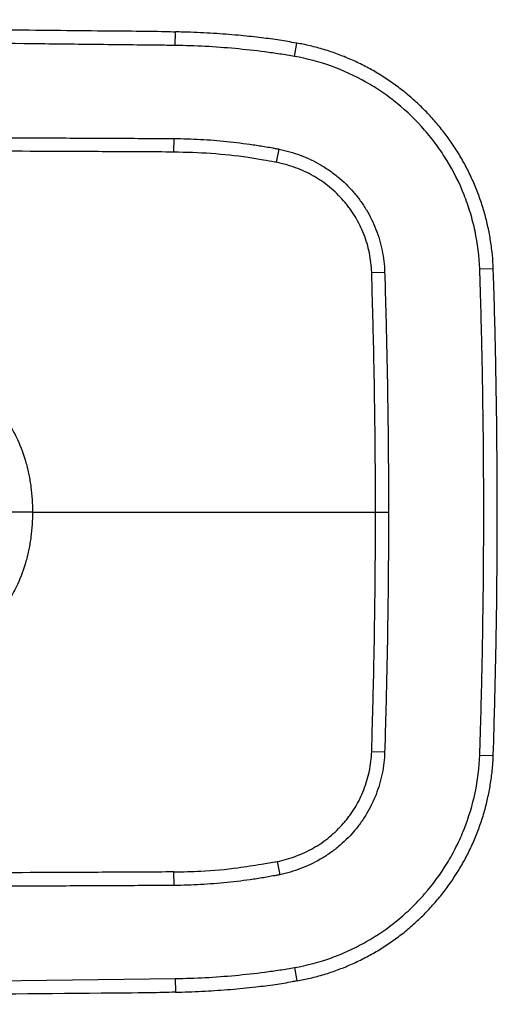
# Paper-space layout '_Top' of a CAD drawing. Units: millimetres. Extents: x -260 to 259, y -182 to 182.
# Drawn here: x 82 to 259, y -182 to 182 of the extents above; entities that cross this region are included whole.
import ezdxf

# ---------------------------------------------------------------- set-up
doc = ezdxf.new("R2010")
doc.units = ezdxf.units.MM

psp = doc.layouts.new('_Top')

# ---------------------------------------------------------------- linework, layer by layer
at = {"color": 8, "linetype": 'Continuous', "lineweight": 25}
for p, q in [((139.94, 172.43), (140.01, 177.43)), ((184.07, 168.38), (184.94, 173.3)), ((252.49, 89.81), (257.48, 90)), ((252.49, -89.81), (257.48, -90)), ((184.07, -168.38), (184.94, -173.3)), ((139.94, -172.43), (140.01, -177.43))]:
    psp.add_line(p, q, dxfattribs=at)
at = {"color": 7, "linetype": 'Continuous', "lineweight": 25}
for p, q in [((139.49, 133.03), (139.52, 138.03)), ((177.39, 129.23), (178.38, 134.1)), ((212.55, 88.53), (217.35, 88.68)), ((212.55, -88.53), (217.35, -88.67)), ((177.57, -129.19), (178.59, -134.06)), ((139.52, -138.03), (139.49, -133.03))]:
    psp.add_line(p, q, dxfattribs=at)
at = {"color": 8, "linetype": 'Continuous', "lineweight": 25, "flags": 128}
psp.add_lwpolyline([(171.84, -130.11), (176.73, -129.35), (176.73, -129.35), (176.73, -129.35)], dxfattribs=at)
at = {"color": 7, "linetype": 'Continuous', "lineweight": 25, "flags": 128}
psp.add_lwpolyline([(-258, -176.95), (-250, -176.85), (-210, -176.4), (-50.01, -174.59), (44.96, -173.59), (139.94, -172.43)], dxfattribs=at)
at = {"color": 7, "linetype": 'Continuous', "lineweight": 25}
for points, knots in [([(140.01, 177.36), (138.85, 177.4), (133.49, 177.57), (122.46, 177.65), (100.2, 177.87), (-27.1, 179.38), (-148.74, 180.73), (-257.98, 181.95)], [0, 0, 0, 0, 0.0087632, 0.0404225, 0.083106, 0.1765943, 1, 1, 1, 1]), ([(139.94, 172.43), (138.9, 172.44), (137.86, 172.45), (135.79, 172.48), (132.68, 172.51), (125.43, 172.6), (110.92, 172.76), (81.9, 173.09), (23.87, 173.75), (-92.19, 175.06), (-191.68, 176.19), (-258, 176.95)], [0, 0, 0, 0, 0.007812, 0.007812, 0.015625, 0.03125, 0.0625, 0.125, 0.25, 0.5, 1, 1, 1, 1]), ([(184.92, 173.19), (184.82, 173.21), (182.71, 173.69), (178.34, 174.39), (171.57, 175.34), (163.83, 176.14), (155.1, 176.86), (147, 177.28), (141.89, 177.4), (140.01, 177.44)], [0, 0, 0, 0, 0.0068226, 0.1437866, 0.2934614, 0.4613092, 0.6602627, 0.8752634, 1, 1, 1, 1]), ([(184.07, 168.38), (183.16, 168.54), (182.24, 168.69), (180.41, 168.98), (179.5, 169.12), (176.76, 169.53), (174.93, 169.79), (169.43, 170.51), (165.76, 170.91), (154.73, 171.93), (147.34, 172.32), (139.94, 172.43)], [0, 0, 0, 0, 0.0625, 0.0625, 0.125, 0.125, 0.25, 0.25, 0.5, 0.5, 1, 1, 1, 1]), ([(257.49, 90), (257.47, 90.39), (257.38, 92.44), (257.06, 96.28), (256.34, 101.44), (255.29, 106.63), (253.93, 111.72), (252.28, 116.73), (250.32, 121.64), (248.07, 126.43), (245.54, 131.08), (242.74, 135.57), (239.67, 139.88), (236.35, 143.99), (232.8, 147.88), (229.03, 151.55), (225.06, 154.98), (220.87, 158.18), (216.5, 161.13), (211.96, 163.81), (207.26, 166.21), (202.42, 168.33), (197.46, 170.16), (192.39, 171.68), (188.21, 172.7), (185.71, 173.14), (184.94, 173.28)], [0, 0, 0, 0, 0.009836, 0.051688, 0.096689, 0.140665, 0.18475, 0.228929, 0.273182, 0.317488, 0.361816, 0.406141, 0.450448, 0.494722, 0.538843, 0.582763, 0.626777, 0.670849, 0.714978, 0.759155, 0.803374, 0.847621, 0.891888, 0.936169, 0.980464, 1, 1, 1, 1]), ([(252.49, 89.81), (252.3, 94.54), (251.72, 99.19), (250.27, 106.04), (249.69, 108.31), (248.34, 112.8), (247.57, 115.02), (244.95, 121.63), (242.85, 125.82), (239.21, 131.8), (237.91, 133.75), (235.15, 137.53), (233.68, 139.37), (229.01, 144.73), (225.64, 147.99), (220.22, 152.42), (218.35, 153.82), (215.44, 155.81), (214.46, 156.45), (212.46, 157.7), (211.45, 158.3), (206.3, 161.22), (202.04, 163.17), (193.26, 166.33), (188.73, 167.55), (184.07, 168.38)], [0, 0, 0, 0, 0.125, 0.125, 0.1875, 0.1875, 0.25, 0.25, 0.375, 0.375, 0.4375, 0.4375, 0.5, 0.5, 0.625, 0.625, 0.6875, 0.6875, 0.71875, 0.71875, 0.75, 0.75, 0.875, 0.875, 1, 1, 1, 1]), ([(-49.46, 139.04), (-17.97, 138.86), (13.53, 138.68), (60.78, 138.41), (76.53, 138.33), (100.15, 138.22), (108.02, 138.19), (123.77, 138.11), (131.65, 138.07), (139.52, 138.03)], [0, 0, 0, 0, 0.5, 0.5, 0.75, 0.75, 0.875, 0.875, 1, 1, 1, 1]), ([(139.52, 138.03), (142.79, 138.01), (146.05, 137.9), (152.56, 137.54), (155.8, 137.28), (162.28, 136.62), (165.51, 136.22), (170.35, 135.51), (171.96, 135.26), (174.37, 134.85), (175.17, 134.7), (176.38, 134.48), (176.78, 134.41), (177.58, 134.26), (177.98, 134.18), (178.38, 134.1)], [0, 0, 0, 0, 0.25, 0.25, 0.5, 0.5, 0.75, 0.75, 0.875, 0.875, 0.9375, 0.9375, 0.96875, 0.96875, 1, 1, 1, 1]), ([(139.49, 133.03), (131.62, 133.07), (123.74, 133.11), (107.99, 133.19), (100.12, 133.22), (76.5, 133.33), (60.75, 133.41), (13.5, 133.68), (-17.99, 133.86), (-49.49, 134.04)], [0, 0, 0, 0, 0.125, 0.125, 0.25, 0.25, 0.5, 0.5, 1, 1, 1, 1]), ([(172.55, 130.04), (170.66, 130.36), (164.26, 131.45), (153.23, 132.63), (144.08, 132.89), (139.49, 133.03)], [0, 0, 0, 0, 0.173524, 0.585852, 1, 1, 1, 1]), ([(178.38, 134.1), (179.71, 133.83), (181.03, 133.5), (183.61, 132.76), (184.88, 132.34), (188.65, 130.92), (191.08, 129.79), (194.03, 128.1), (194.61, 127.75), (195.75, 127.03), (196.31, 126.66), (197.97, 125.51), (199.04, 124.7), (202.14, 122.14), (204.07, 120.26), (206.28, 117.69), (206.72, 117.17), (207.55, 116.11), (207.96, 115.57), (209.15, 113.94), (209.89, 112.82), (211.96, 109.38), (213.15, 106.96), (214.63, 103.17), (215.07, 101.89), (215.83, 99.31), (216.15, 98.01), (216.95, 94.07), (217.27, 91.4), (217.35, 88.68)], [0, 0, 0, 0, 0.0625, 0.0625, 0.125, 0.125, 0.25, 0.25, 0.28125, 0.28125, 0.3125, 0.3125, 0.375, 0.375, 0.5, 0.5, 0.53125, 0.53125, 0.5625, 0.5625, 0.625, 0.625, 0.75, 0.75, 0.8125, 0.8125, 0.875, 0.875, 1, 1, 1, 1]), ([(177.39, 129.23), (177.17, 129.27), (176.95, 129.31), (176.73, 129.35), (176.73, 129.35), (176.73, 129.35), (176.73, 129.35)], [0, 0, 0, 0, 0.0006674705, 0.0006674705, 0.0006674705, 0.0006675305, 0.0006675305, 0.0006675305, 0.0006675305]), ([(212.55, 88.53), (212.47, 90.97), (212.19, 93.37), (211.46, 96.91), (211.17, 98.07), (210.48, 100.39), (210.09, 101.54), (208.75, 104.94), (207.68, 107.11), (205.81, 110.19), (205.14, 111.2), (204.08, 112.66), (203.71, 113.14), (202.96, 114.09), (202.57, 114.56), (200.57, 116.86), (198.84, 118.54), (196.05, 120.83), (195.08, 121.55), (193.59, 122.58), (193.08, 122.91), (192.05, 123.56), (191.53, 123.87), (189.94, 124.78), (188.86, 125.33), (186.66, 126.35), (185.54, 126.82), (183.27, 127.66), (182.11, 128.04), (179.76, 128.7), (178.58, 128.99), (177.39, 129.23)], [0, 0, 0, 0, 0.125, 0.125, 0.1875, 0.1875, 0.25, 0.25, 0.375, 0.375, 0.4375, 0.4375, 0.46875, 0.46875, 0.5, 0.5, 0.625, 0.625, 0.6875, 0.6875, 0.71875, 0.71875, 0.75, 0.75, 0.8125, 0.8125, 0.875, 0.875, 0.9375, 0.9375, 1, 1, 1, 1]), ([(213.96, 0), (213.96, 14.76), (213.84, 29.52), (213.49, 51.65), (213.34, 59.03), (213.07, 70.09), (212.97, 73.78), (212.77, 81.16), (212.66, 84.85), (212.55, 88.53)], [0, 0, 0, 0, 0.5, 0.5, 0.75, 0.75, 0.875, 0.875, 1, 1, 1, 1]), ([(217.35, 88.68), (217.47, 84.99), (217.57, 81.29), (217.77, 73.9), (217.87, 70.21), (218.14, 59.13), (218.29, 51.74), (218.65, 29.57), (218.76, 14.78), (218.76, 0)], [0, 0, 0, 0, 0.125, 0.125, 0.25, 0.25, 0.5, 0.5, 1, 1, 1, 1]), ([(252.49, -89.81), (252.5, -89.34), (252.52, -88.87), (252.55, -87.93), (252.59, -86.53), (252.7, -83.26), (252.78, -80.45), (252.94, -74.84), (253.04, -71.1), (253.32, -59.87), (253.47, -52.39), (253.84, -29.94), (254.08, 0), (253.84, 29.94), (253.47, 52.39), (253.32, 59.87), (253.04, 71.1), (252.94, 74.84), (252.78, 80.45), (252.7, 83.26), (252.59, 86.53), (252.55, 87.93), (252.52, 88.87), (252.5, 89.34), (252.49, 89.81)], [0, 0, 0, 0, 0.007812, 0.007812, 0.015625, 0.03125, 0.0625, 0.0625, 0.125, 0.125, 0.25, 0.25, 0.5, 0.75, 0.75, 0.875, 0.875, 0.9375, 0.9375, 0.96875, 0.984375, 0.992187, 0.992187, 1, 1, 1, 1]), ([(257.44, -90), (257.48, -89.24), (257.62, -86.69), (257.91, -74.52), (258.52, -53.42), (258.9, -24.32), (259.01, 5.02), (258.79, 34.5), (258.36, 59.08), (257.9, 76.22), (257.66, 84.88), (257.51, 88.65), (257.46, 90)], [0, 0, 0, 0, 0.012578, 0.042681, 0.20283, 0.36427, 0.52756, 0.69174, 0.85564, 0.937132, 0.977482, 1, 1, 1, 1]), ([(47.08, 54.49), (48.57, 54.11), (50.06, 53.68), (52.99, 52.72), (54.42, 52.19), (58.65, 50.43), (61.35, 49.03), (64.57, 46.97), (65.21, 46.55), (66.46, 45.66), (67.08, 45.2), (68.91, 43.77), (70.07, 42.77), (71.73, 41.19), (72.26, 40.65), (72.92, 39.96), (73.05, 39.82), (73.3, 39.54), (73.68, 39.11), (74.05, 38.68), (75.28, 37.23), (76.21, 36.03), (77.95, 33.53), (78.77, 32.23), (79.92, 30.21), (80.29, 29.53), (80.99, 28.16), (81.33, 27.47), (82.94, 24), (83.98, 21.14), (85.21, 16.75), (85.57, 15.27), (86.02, 13.01), (86.16, 12.26), (86.41, 10.74), (86.53, 9.98), (87.02, 6.16), (87.2, 3.09), (87.2, 0)], [0, 0, 0, 0, 0.0625, 0.0625, 0.125, 0.125, 0.25, 0.25, 0.28125, 0.28125, 0.3125, 0.3125, 0.375, 0.375, 0.40625, 0.40625, 0.414062, 0.414062, 0.421875, 0.4375, 0.4375, 0.5, 0.5, 0.5625, 0.5625, 0.59375, 0.59375, 0.625, 0.625, 0.75, 0.75, 0.8125, 0.8125, 0.84375, 0.84375, 0.875, 0.875, 1, 1, 1, 1]), ([(87.2, 0), (86.2, 0), (85.22, 0), (83.37, 0), (82.51, 0), (80.99, 0), (80.33, 0), (79.27, 0), (78.88, 0), (78.63, 0)], [0, 0, 0, 0, 0.25, 0.25, 0.5, 0.5, 0.75, 0.75, 1, 1, 1, 1]), ([(87.2, 0), (94.93, 0), (107.33, 0), (123.32, 0), (135.75, 0), (145.92, 0), (152.02, 0), (155, 0), (157.21, 0), (163.32, 0), (171.32, 0), (179.74, 0), (187.44, 0), (196.19, 0), (201.94, 0), (205.04, 0), (205.72, 0), (208.68, 0), (211.49, 0), (213.96, 0)], [0.0282478, 0.0282478, 0.0282478, 0.0282478, 0.125, 0.1875, 0.25, 0.3125, 0.359375, 0.3671835, 0.375, 0.40625, 0.5, 0.5625, 0.625, 0.71875, 0.84375, 0.8507205, 0.859375, 0.875, 0.9845812, 0.9845812, 0.9845812, 0.9845812]), ([(212.55, -88.53), (212.66, -84.84), (212.77, -81.15), (212.97, -73.78), (213.07, -70.09), (213.34, -59.02), (213.49, -51.65), (213.84, -29.51), (213.96, -14.76), (213.96, 0)], [0, 0, 0, 0, 0.125, 0.125, 0.25, 0.25, 0.5, 0.5, 1, 1, 1, 1]), ([(213.96, 0), (214.11, 0), (214.34, 0), (214.95, 0), (215.33, 0), (216.19, 0), (216.67, 0), (217.69, 0), (218.22, 0), (218.76, 0)], [0, 0, 0, 0, 0.25, 0.25, 0.5, 0.5, 0.75, 0.75, 1, 1, 1, 1]), ([(87.2, 0), (87.2, -3.08), (87.02, -6.15), (86.53, -9.97), (86.41, -10.73), (86.16, -12.25), (86.03, -13), (85.57, -15.25), (85.22, -16.73), (83.98, -21.12), (82.95, -23.98), (81.34, -27.45), (81.01, -28.14), (80.3, -29.51), (79.93, -30.19), (78.79, -32.19), (77.98, -33.49), (76.24, -35.99), (75.31, -37.19), (74.08, -38.65), (73.83, -38.94), (73.33, -39.51), (73.07, -39.79), (72.29, -40.63), (71.74, -41.17), (70.08, -42.76), (68.9, -43.78), (66.46, -45.68), (65.21, -46.57), (61.35, -49.03), (58.65, -50.43), (54.42, -52.19), (52.99, -52.72), (50.79, -53.44), (50.05, -53.67), (48.94, -53.99), (48.57, -54.09), (47.82, -54.3), (47.45, -54.39), (47.08, -54.49)], [0, 0, 0, 0, 0.125, 0.125, 0.15625, 0.15625, 0.1875, 0.1875, 0.25, 0.25, 0.375, 0.375, 0.40625, 0.40625, 0.4375, 0.4375, 0.5, 0.5, 0.5625, 0.5625, 0.578125, 0.578125, 0.59375, 0.59375, 0.625, 0.625, 0.6875, 0.6875, 0.75, 0.75, 0.875, 0.875, 0.9375, 0.9375, 0.96875, 0.96875, 0.984375, 0.984375, 1, 1, 1, 1]), ([(218.76, 0), (218.76, -14.78), (218.65, -29.56), (218.29, -51.73), (218.14, -59.12), (217.87, -70.2), (217.77, -73.9), (217.57, -81.29), (217.47, -84.98), (217.35, -88.67)], [0, 0, 0, 0, 0.5, 0.5, 0.75, 0.75, 0.875, 0.875, 1, 1, 1, 1]), ([(177.57, -129.19), (178.76, -128.95), (179.93, -128.66), (182.25, -127.99), (183.39, -127.62), (185.63, -126.78), (186.74, -126.32), (188.92, -125.3), (190, -124.75), (191.58, -123.84), (192.1, -123.53), (193.12, -122.89), (193.63, -122.56), (195.12, -121.53), (196.07, -120.81), (198.86, -118.53), (200.58, -116.85), (202.57, -114.55), (202.96, -114.09), (203.71, -113.14), (204.08, -112.66), (205.14, -111.2), (205.81, -110.2), (207.67, -107.12), (208.74, -104.97), (210.08, -101.57), (210.47, -100.42), (211.16, -98.11), (211.45, -96.94), (211.94, -94.57), (212.13, -93.37), (212.42, -90.96), (212.51, -89.74), (212.55, -88.53)], [0, 0, 0, 0, 0.0625, 0.0625, 0.125, 0.125, 0.1875, 0.1875, 0.25, 0.25, 0.28125, 0.28125, 0.3125, 0.3125, 0.375, 0.375, 0.5, 0.5, 0.53125, 0.53125, 0.5625, 0.5625, 0.625, 0.625, 0.75, 0.75, 0.8125, 0.8125, 0.875, 0.875, 0.9375, 0.9375, 1, 1, 1, 1]), ([(217.35, -88.67), (217.27, -91.38), (216.96, -94.04), (216.16, -97.97), (215.84, -99.27), (215.08, -101.84), (214.65, -103.12), (213.18, -106.9), (211.99, -109.31), (209.93, -112.74), (209.2, -113.86), (207.63, -116.04), (206.79, -117.1), (204.15, -120.18), (202.24, -122.05), (199.15, -124.61), (198.09, -125.42), (196.44, -126.57), (195.88, -126.95), (194.74, -127.67), (194.16, -128.02), (191.24, -129.72), (188.81, -130.85), (185.06, -132.27), (183.79, -132.7), (181.22, -133.45), (179.91, -133.78), (178.59, -134.06)], [0, 0, 0, 0, 0.125, 0.125, 0.1875, 0.1875, 0.25, 0.25, 0.375, 0.375, 0.4375, 0.4375, 0.5, 0.5, 0.625, 0.625, 0.6875, 0.6875, 0.71875, 0.71875, 0.75, 0.75, 0.875, 0.875, 0.9375, 0.9375, 1, 1, 1, 1]), ([(184.07, -168.38), (188.73, -167.55), (193.26, -166.33), (199.85, -163.96), (202.01, -163.07), (206.27, -161.12), (208.37, -160.04), (214.55, -156.54), (218.41, -153.89), (223.84, -149.46), (225.59, -147.9), (228.11, -145.46), (228.94, -144.62), (230.56, -142.91), (231.35, -142.04), (235.24, -137.57), (238, -133.79), (241.64, -127.8), (242.77, -125.76), (244.34, -122.61), (244.85, -121.55), (245.81, -119.4), (246.26, -118.31), (248.44, -112.81), (249.79, -108.32), (251.72, -99.19), (252.3, -94.54), (252.49, -89.81)], [0, 0, 0, 0, 0.125, 0.125, 0.1875, 0.1875, 0.25, 0.25, 0.375, 0.375, 0.4375, 0.4375, 0.46875, 0.46875, 0.5, 0.5, 0.625, 0.625, 0.6875, 0.6875, 0.71875, 0.71875, 0.75, 0.75, 0.875, 0.875, 1, 1, 1, 1]), ([(184.94, -173.3), (184.95, -173.3), (186.6, -173.02), (189.96, -172.3), (194.97, -170.96), (199.97, -169.28), (204.85, -167.31), (209.61, -165.05), (214.24, -162.51), (218.7, -159.69), (222.99, -156.61), (227.1, -153.28), (231, -149.7), (234.67, -145.89), (238.1, -141.88), (241.28, -137.69), (244.19, -133.32), (246.85, -128.77), (249.23, -124.07), (251.33, -119.22), (253.14, -114.26), (254.65, -109.19), (255.85, -104.04), (256.74, -98.82), (257.27, -94.14), (257.42, -91.19), (257.49, -90)], [0, 0, 0, 0, 0.0001233, 0.0420039, 0.0864355, 0.1304325, 0.1744859, 0.2185952, 0.2627571, 0.3069652, 0.3512113, 0.3954876, 0.4397907, 0.4841217, 0.5283622, 0.5722969, 0.6162841, 0.6603523, 0.7044952, 0.7487015, 0.7929561, 0.8372377, 0.8815286, 0.925815, 0.9700881, 1, 1, 1, 1]), ([(139.49, -133.03), (142.82, -132.95), (150.72, -132.76), (161.54, -131.82), (168.94, -130.59), (171.84, -130.11)], [0, 0, 0, 0, 0.307641, 0.729088, 1, 1, 1, 1]), ([(176.73, -129.35), (176.73, -129.35), (176.73, -129.35), (176.73, -129.35), (177.01, -129.3), (177.29, -129.25), (177.57, -129.19)], [-0.00000006, -0.00000006, -0.00000006, -0.00000006, 0, 0, 0, 0.0008558074, 0.0008558074, 0.0008558074, 0.0008558074]), ([(139.49, -133.03), (131.62, -133.07), (123.74, -133.11), (107.99, -133.19), (100.12, -133.22), (76.5, -133.33), (60.75, -133.41), (13.5, -133.68), (-17.99, -133.86), (-49.49, -134.04)], [0, 0, 0, 0, 0.125, 0.125, 0.25, 0.25, 0.5, 0.5, 1, 1, 1, 1]), ([(178.59, -134.06), (178.19, -134.14), (177.78, -134.22), (176.98, -134.37), (175.77, -134.6), (174.55, -134.81), (172.13, -135.23), (170.51, -135.49), (165.65, -136.2), (162.4, -136.61), (155.89, -137.27), (152.63, -137.53), (146.09, -137.9), (142.81, -138.01), (139.52, -138.03)], [0, 0, 0, 0, 0.03125, 0.03125, 0.0625, 0.125, 0.125, 0.25, 0.25, 0.5, 0.5, 0.75, 0.75, 1, 1, 1, 1]), ([(139.52, -138.03), (131.65, -138.07), (123.77, -138.11), (108.02, -138.19), (100.15, -138.22), (76.53, -138.33), (60.78, -138.41), (13.53, -138.68), (-17.97, -138.86), (-49.46, -139.04)], [0, 0, 0, 0, 0.125, 0.125, 0.25, 0.25, 0.5, 0.5, 1, 1, 1, 1]), ([(139.94, -172.43), (147.34, -172.32), (154.73, -171.93), (165.76, -170.91), (169.43, -170.51), (174.93, -169.79), (176.76, -169.53), (179.5, -169.12), (180.41, -168.98), (182.24, -168.69), (183.16, -168.54), (184.07, -168.38)], [0, 0, 0, 0, 0.5, 0.5, 0.75, 0.75, 0.875, 0.875, 0.9375, 0.9375, 1, 1, 1, 1]), ([(140.01, -177.46), (140.38, -177.45), (144.06, -177.38), (150.83, -177.1), (160.38, -176.47), (169, -175.64), (176.65, -174.65), (181.72, -173.86), (184.37, -173.29), (184.92, -173.17)], [0, 0, 0, 0, 0.024416, 0.244328, 0.450507, 0.659583, 0.81959, 0.963043, 1, 1, 1, 1]), ([(-257.98, -181.95), (-206.77, -181.35), (-107.34, -180.2), (16.21, -178.94), (94.58, -177.81), (127.81, -177.66), (136.93, -177.44), (140.01, -177.36)], [0, 0, 0, 0, 0.385978, 0.749518, 0.931267, 0.976769, 1, 1, 1, 1])]:
    psp.add_open_spline(points, degree=3, knots=knots, dxfattribs=at)
at = {"color": 8, "linetype": 'Continuous', "lineweight": 25}
psp.add_open_spline([(176.73, 129.35), (176.73, 129.35), (175.34, 129.61), (173.95, 129.83), (172.55, 130.04)], degree=3, knots=[0, 0, 0, 0, 0.000014, 1, 1, 1, 1], dxfattribs=at)

doc.saveas('drawing.dxf')
